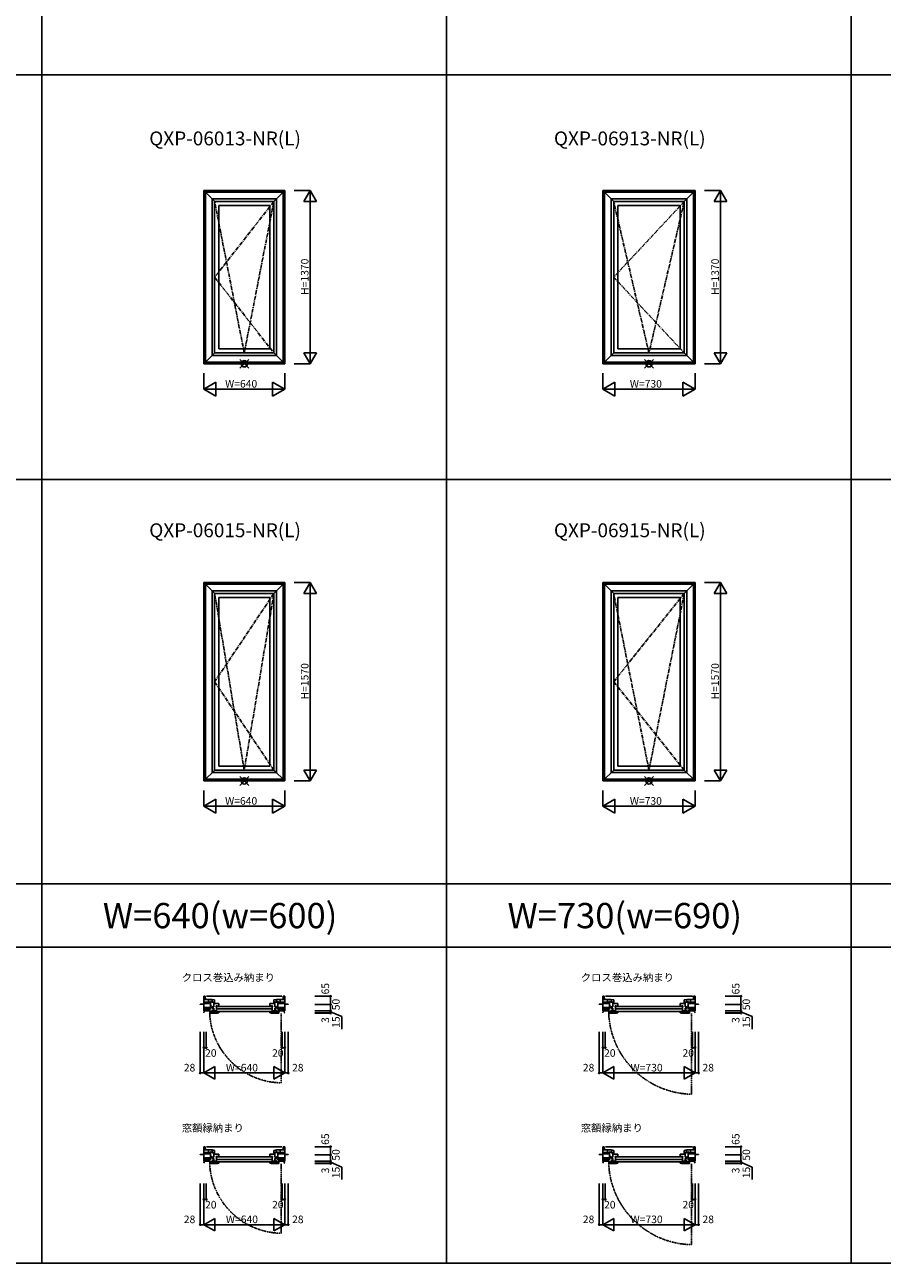
# Model space of a CAD drawing. Extents: x 0 to 27500, y 0 to 20000.
# Drawn here: x 6765 to 13544, y 0 to 9797 of the extents above; entities that cross this region are included whole.
import ezdxf
from ezdxf.enums import TextEntityAlignment as Align

# ---------------------------------------------------------------- set-up
doc = ezdxf.new("R2010")
doc.units = 0
doc.linetypes.add('CENTER', pattern=[50.8, 31.75, -6.35, 6.35, -6.35])
doc.linetypes.add('PHANTOM', pattern=[15.5, 8, -1.5, 1.5, -1.5, 1.5, -1.5])
doc.layers.get('0').update_dxf_attribs({"linetype": 'CONTINUOUS'})
for name, color, linetype in [('YKK_A1', 4, 'CONTINUOUS'), ('YKK_B1', 4, 'CONTINUOUS'), ('YKK_F1', 7, 'CONTINUOUS'), ('YKK_IN', 1, 'CONTINUOUS'), ('YKK_N1', 2, 'CONTINUOUS')]:
    doc.layers.add(name, color=color, linetype=linetype)
doc.styles.add('EXTFONT', font='txt.shx', dxfattribs={"height": 60, "bigfont": 'EXTFONT'})
doc.styles.get("Standard").update_dxf_attribs({"font": 'txt', "bigfont": 'BIGFONT'})

msp = doc.modelspace()

# ---------------------------------------------------------------- linework, layer by layer
at = {"layer": 'YKK_A1'}
for p, q in [((8820, 8485), (8180, 8485)), ((8180, 8485), (8180, 7115)), ((8266.4, 8399), (8180, 8485)), ((8808, 8473), (8192, 8473)), ((8192, 8473), (8192, 7127)), ((8806.7, 8471.7), (8193.3, 8471.7)), ((8193.3, 8471.7), (8193.3, 7128.3)), ((8734, 8398.6), (8820, 8485)), ((8806.7, 8471.7), (8806.7, 7128.3)), ((8808, 8473), (8808, 7127)), ((8820, 8485), (8820, 7115)), ((12065, 8485), (11335, 8485)), ((11335, 8485), (11335, 7115)), ((11421.4, 8399), (11335, 8485)), ((12053, 8473), (11347, 8473)), ((11347, 8473), (11347, 7127)), ((12051.7, 8471.7), (11348.3, 8471.7)), ((11348.3, 8471.7), (11348.3, 7128.3)), ((11979, 8398.6), (12065, 8485)), ((12051.7, 8471.7), (12051.7, 7128.3)), ((12053, 8473), (12053, 7127)), ((12065, 8485), (12065, 7115)), ((8246, 8419), (8754, 8419)), ((8246, 7181), (8246, 8419)), ((8734, 8399), (8266, 8399)), ((8266, 8399), (8266, 7201)), ((8298.5, 8367), (8298.5, 7233)), ((8702.5, 8367), (8298.5, 8367)), ((8702.5, 8367), (8702.5, 7233)), ((8734, 8399), (8734, 7201)), ((8754, 8419), (8754, 7181)), ((11401, 8419), (11999, 8419)), ((11401, 7181), (11401, 8419)), ((11979, 8399), (11421, 8399)), ((11421, 8399), (11421, 7201)), ((11453.5, 8367), (11453.5, 7233)), ((11947.5, 8367), (11453.5, 8367)), ((11947.5, 8367), (11947.5, 7233)), ((11979, 8399), (11979, 7201)), ((11999, 8419), (11999, 7181)), ((8266.4, 7201), (8180, 7115)), ((8246, 7181), (8754, 7181)), ((8734, 7201), (8266, 7201)), ((8298.5, 7233), (8702.5, 7233)), ((8734, 7201.4), (8820, 7115)), ((11421.4, 7201), (11335, 7115)), ((11401, 7181), (11999, 7181)), ((11979, 7201), (11421, 7201)), ((11453.5, 7233), (11947.5, 7233)), ((11979, 7201.4), (12065, 7115)), ((8820, 7115), (8180, 7115)), ((8808, 7127), (8192, 7127)), ((8806.7, 7128.3), (8193.3, 7128.3)), ((12065, 7115), (11335, 7115)), ((12053, 7127), (11347, 7127)), ((12051.7, 7128.3), (11348.3, 7128.3)), ((8820, 5385), (8180, 5385)), ((8180, 5385), (8180, 3815)), ((8266.4, 5299), (8180, 5385)), ((8808, 5373), (8192, 5373)), ((8192, 5373), (8192, 3827)), ((8806.7, 5371.7), (8193.3, 5371.7)), ((8193.3, 5371.7), (8193.3, 3828.3)), ((8246, 5319), (8754, 5319)), ((8246, 3881), (8246, 5319)), ((8734, 5299), (8266, 5299)), ((8266, 5299), (8266, 3901)), ((8734, 5298.6), (8820, 5385)), ((8734, 5299), (8734, 3901)), ((8754, 5319), (8754, 3881)), ((8806.7, 5371.7), (8806.7, 3828.3)), ((8808, 5373), (8808, 3827)), ((8820, 5385), (8820, 3815)), ((12065, 5385), (11335, 5385)), ((11335, 5385), (11335, 3815)), ((11421.4, 5299), (11335, 5385)), ((12053, 5373), (11347, 5373)), ((11347, 5373), (11347, 3827)), ((12051.7, 5371.7), (11348.3, 5371.7)), ((11348.3, 5371.7), (11348.3, 3828.3)), ((11401, 5319), (11999, 5319)), ((11401, 3881), (11401, 5319)), ((11979, 5299), (11421, 5299)), ((11421, 5299), (11421, 3901)), ((11979, 5298.6), (12065, 5385)), ((11979, 5299), (11979, 3901)), ((11999, 5319), (11999, 3881)), ((12051.7, 5371.7), (12051.7, 3828.3)), ((12053, 5373), (12053, 3827)), ((12065, 5385), (12065, 3815)), ((8298.5, 5267), (8298.5, 3933)), ((8702.5, 5267), (8298.5, 5267)), ((8702.5, 5267), (8702.5, 3933)), ((11453.5, 5267), (11453.5, 3933)), ((11947.5, 5267), (11453.5, 5267)), ((11947.5, 5267), (11947.5, 3933)), ((8298.5, 3933), (8702.5, 3933)), ((11453.5, 3933), (11947.5, 3933)), ((8266.4, 3901), (8180, 3815)), ((8808, 3827), (8192, 3827)), ((8806.7, 3828.3), (8193.3, 3828.3)), ((8246, 3881), (8754, 3881)), ((8734, 3901), (8266, 3901)), ((8734, 3901.4), (8820, 3815)), ((11421.4, 3901), (11335, 3815)), ((12053, 3827), (11347, 3827)), ((12051.7, 3828.3), (11348.3, 3828.3)), ((11401, 3881), (11999, 3881)), ((11979, 3901), (11421, 3901)), ((11979, 3901.4), (12065, 3815)), ((8820, 3815), (8180, 3815)), ((12065, 3815), (11335, 3815))]:
    msp.add_line(p, q, dxfattribs=at)
at = {"layer": 'YKK_A1', "linetype": 'CENTER'}
for p, q in [((8500, 7201), (8266, 8399)), ((8734, 8398.6), (8266, 7800)), ((8734, 8398.6), (8500, 7201)), ((11700, 7201), (11421, 8399)), ((11979, 8398.6), (11421, 7800)), ((11979, 8398.6), (11700, 7201)), ((8266, 7800), (8734, 7201)), ((11421, 7800), (11979, 7201)), ((8500, 3901), (8266, 5299)), ((8734, 5298.6), (8266, 4600)), ((8734, 5298.6), (8500, 3901)), ((11700, 3901), (11421, 5299)), ((11979, 5298.6), (11421, 4600)), ((11979, 5298.6), (11700, 3901)), ((8266, 4600), (8734, 3901)), ((11421, 4600), (11979, 3901))]:
    msp.add_line(p, q, dxfattribs=at)
at = {"layer": 'YKK_B1'}
for p, q in [((8180, 1997), (8180, 2112)), ((8180, 2112), (8192, 2112)), ((8180, 2087), (8246, 2087)), ((8231.3, 2066.4), (8180, 2066.4)), ((8192, 2112), (8193.3, 2087)), ((8798, 2112), (8202, 2112)), ((8216.8, 2087), (8216.8, 2066.4)), ((8266, 2064.8), (8245.5, 2064.8)), ((8246, 2087), (8266, 2082.5)), ((8247.5, 2086.7), (8247.5, 2064.8)), ((8254.4, 2059), (8254.4, 2064.8)), ((8258.2, 2059), (8254.4, 2059)), ((8261.7, 2059), (8266, 2059)), ((8266, 2059), (8266, 2082.5)), ((8754, 2087), (8734, 2082.5)), ((8734, 2059), (8734, 2082.5)), ((8734, 2064.8), (8754.5, 2064.8)), ((8738.3, 2059), (8734, 2059)), ((8741.8, 2059), (8745.6, 2059)), ((8745.6, 2059), (8745.6, 2064.8)), ((8752.5, 2086.7), (8752.5, 2064.8)), ((8820, 2087), (8754, 2087)), ((8768.7, 2066.4), (8820, 2066.4)), ((8783.2, 2087), (8783.2, 2066.4)), ((8808, 2112), (8806.7, 2087)), ((8820, 2112), (8808, 2112)), ((8820, 1997), (8820, 2112)), ((11335, 1997), (11335, 2112)), ((11335, 2112), (11347, 2112)), ((11335, 2087), (11401, 2087)), ((11386.3, 2066.4), (11335, 2066.4)), ((11347, 2112), (11348.3, 2087)), ((12043, 2112), (11357, 2112)), ((11371.8, 2087), (11371.8, 2066.4)), ((11421, 2064.8), (11400.5, 2064.8)), ((11401, 2087), (11421, 2082.5)), ((11402.5, 2086.7), (11402.5, 2064.8)), ((11409.4, 2059), (11409.4, 2064.8)), ((11413.2, 2059), (11409.4, 2059)), ((11416.7, 2059), (11421, 2059)), ((11421, 2059), (11421, 2082.5)), ((11999, 2087), (11979, 2082.5)), ((11979, 2059), (11979, 2082.5)), ((11979, 2064.8), (11999.5, 2064.8)), ((11983.3, 2059), (11979, 2059)), ((11986.8, 2059), (11990.6, 2059)), ((11990.6, 2059), (11990.6, 2064.8)), ((11997.5, 2086.7), (11997.5, 2064.8)), ((12065, 2087), (11999, 2087)), ((12013.7, 2066.4), (12065, 2066.4)), ((12028.2, 2087), (12028.2, 2066.4)), ((12053, 2112), (12051.7, 2087)), ((12065, 2112), (12053, 2112)), ((12065, 1997), (12065, 2112)), ((8152, 2047), (8152, 2050.4)), ((8152, 2050.4), (8180, 2050.4)), ((8234, 2055.6), (8180, 2055.6)), ((8180, 2024.3), (8234, 2024.3)), ((8180, 2013.5), (8225.6, 2013.5)), ((8180, 2009.4), (8225.6, 2009.4)), ((8180, 1997), (8234.1, 1997)), ((8180, 1993.2), (8184, 1993.2)), ((8180, 1982.1), (8180.8, 1981.9)), ((8180.8, 1981.9), (8184, 1990.7)), ((8184, 1990.7), (8184, 1997)), ((8225.6, 1997), (8225.6, 2014.3)), ((8225.6, 2014.3), (8234, 2014.3)), ((8230.8, 1992), (8226.5, 1992)), ((8226.5, 1992), (8226.5, 1979)), ((8226.5, 1983.8), (8238.5, 1983.8)), ((8226.5, 1979), (8280.6, 1979)), ((8234, 2007.8), (8234, 2056.5)), ((8234, 2036.3), (8240, 2036.3)), ((8240, 2025.2), (8234, 2025.2)), ((8247, 1992), (8234.3, 1992)), ((8238.5, 1992), (8238.5, 1983.8)), ((8238.5, 1989.6), (8274.5, 1989.6)), ((8240, 2036.3), (8240, 2032.5)), ((8240, 2029), (8240, 2025.2)), ((8242.3, 1989.6), (8242.3, 1979)), ((8258.5, 2029.5), (8247, 2029.5)), ((8247, 2029.5), (8247, 2018.1)), ((8247, 2018.1), (8258.6, 2018.1)), ((8258.6, 2001.9), (8247, 2001.9)), ((8247, 2001.9), (8247, 1992)), ((8280.5, 1996.3), (8247, 1996.3)), ((8298.5, 2054), (8258.5, 2054)), ((8258.5, 2054), (8258.5, 2029.5)), ((8258.6, 2018.1), (8258.6, 2001.9)), ((8274.5, 1996.3), (8274.5, 1979)), ((8285.5, 2035.5), (8277.5, 2035.5)), ((8277.5, 2035.5), (8277.5, 2029.5)), ((8280.5, 2029.5), (8277.5, 2029.5)), ((8278.3, 1989.4), (8278.3, 1992.8)), ((8282.9, 1985.6), (8278.3, 1989.4)), ((8282.8, 1985.6), (8279.2, 1982.1)), ((8279.2, 1982.1), (8279.4, 1981.7)), ((8279.4, 1981.7), (8280.5, 1981.7)), ((8280.6, 1979), (8280.1, 1981.7)), ((8280.5, 2029.5), (8280.5, 1989.8)), ((8280.5, 1979.3), (8280.5, 1981.7)), ((8280.5, 1979.3), (8288.5, 1979.3)), ((8283.5, 1985.8), (8282.9, 1985.6)), ((8283.5, 1988), (8298.5, 1988)), ((8283.5, 1988), (8283.5, 1985.8)), ((8287.5, 2033.5), (8285.5, 2035.5)), ((8716.5, 2032), (8286.5, 2032)), ((8286.5, 2011.5), (8716.5, 2011.5)), ((8716.5, 1991), (8286.5, 1991)), ((8298.5, 2033.5), (8287.5, 2033.5)), ((8288.5, 1979.3), (8298.5, 1982)), ((8294.4, 1991.8), (8292.6, 1988)), ((8298.5, 2032), (8298.5, 2054)), ((8298.5, 1988), (8299, 1990.5)), ((8298.5, 1982), (8298.5, 1988)), ((8702.5, 1988), (8702, 1990.5)), ((8702.5, 2032), (8702.5, 2054)), ((8702.5, 2054), (8742.5, 2054)), ((8702.5, 2033.5), (8713.5, 2033.5)), ((8702.5, 1982), (8702.5, 1988)), ((8717.5, 1988), (8702.5, 1988)), ((8712.5, 1979.3), (8702.5, 1982)), ((8706.6, 1991.8), (8708.4, 1988)), ((8720.5, 1979.3), (8712.5, 1979.3)), ((8713.5, 2033.5), (8715.5, 2035.5)), ((8715.5, 2035.5), (8723.5, 2035.5)), ((8717.5, 1988), (8717.5, 1985.8)), ((8717.5, 1985.8), (8718.1, 1985.6)), ((8718.1, 1985.6), (8722.7, 1989.4)), ((8718.2, 1985.6), (8721.8, 1982.1)), ((8720.4, 1979), (8720.9, 1981.7)), ((8774.5, 1979), (8720.4, 1979)), ((8720.5, 2029.5), (8723.5, 2029.5)), ((8720.5, 2029.5), (8720.5, 1989.8)), ((8720.5, 1996.3), (8754, 1996.3)), ((8721.6, 1981.7), (8720.5, 1981.7)), ((8720.5, 1979.3), (8720.5, 1981.7)), ((8721.8, 1982.1), (8721.6, 1981.7)), ((8722.7, 1989.4), (8722.7, 1992.8)), ((8723.5, 2035.5), (8723.5, 2029.5)), ((8726.5, 1996.3), (8726.5, 1979)), ((8762.5, 1989.6), (8726.5, 1989.6)), ((8754, 2018.1), (8742.4, 2018.1)), ((8742.4, 2018.1), (8742.4, 2001.9)), ((8742.4, 2001.9), (8754, 2001.9)), ((8742.5, 2054), (8742.5, 2029.5)), ((8742.5, 2029.5), (8754, 2029.5)), ((8754, 2029.5), (8754, 2018.1)), ((8754, 2001.9), (8754, 1992)), ((8754, 1992), (8766.7, 1992)), ((8758.7, 1989.6), (8758.7, 1979)), ((8766, 2036.3), (8760, 2036.3)), ((8760, 2036.3), (8760, 2032.5)), ((8760, 2029), (8760, 2025.2)), ((8760, 2025.2), (8766, 2025.2)), ((8762.5, 1992), (8762.5, 1983.8)), ((8774.5, 1983.8), (8762.5, 1983.8)), ((8820, 1997), (8765.9, 1997)), ((8766, 2007.8), (8766, 2056.5)), ((8766, 2055.6), (8820, 2055.6)), ((8820, 2024.3), (8766, 2024.3)), ((8774.4, 2014.3), (8766, 2014.3)), ((8770.2, 1992), (8774.5, 1992)), ((8774.4, 1997), (8774.4, 2014.3)), ((8820, 2013.5), (8774.4, 2013.5)), ((8820, 2009.4), (8774.4, 2009.4)), ((8774.5, 1992), (8774.5, 1979)), ((8816, 1990.7), (8816, 1997)), ((8820, 1993.2), (8816, 1993.2)), ((8819.2, 1981.9), (8816, 1990.7)), ((8820, 1982.1), (8819.2, 1981.9)), ((8848, 2050.4), (8820, 2050.4)), ((8848, 2047), (8848, 2050.4)), ((11307, 2047), (11307, 2050.4)), ((11307, 2050.4), (11335, 2050.4)), ((11389, 2055.6), (11335, 2055.6)), ((11335, 2024.3), (11389, 2024.3)), ((11335, 2013.5), (11380.6, 2013.5)), ((11335, 2009.4), (11380.6, 2009.4)), ((11335, 1997), (11389.1, 1997)), ((11335, 1993.2), (11339, 1993.2)), ((11335, 1982.1), (11335.8, 1981.9)), ((11335.8, 1981.9), (11339, 1990.7)), ((11339, 1990.7), (11339, 1997)), ((11380.6, 1997), (11380.6, 2014.3)), ((11380.6, 2014.3), (11389, 2014.3)), ((11385.8, 1992), (11381.5, 1992)), ((11381.5, 1992), (11381.5, 1979)), ((11381.5, 1983.8), (11393.5, 1983.8)), ((11381.5, 1979), (11435.6, 1979)), ((11389, 2007.8), (11389, 2056.5)), ((11389, 2036.3), (11395, 2036.3)), ((11395, 2025.2), (11389, 2025.2)), ((11402, 1992), (11389.3, 1992)), ((11393.5, 1992), (11393.5, 1983.8)), ((11393.5, 1989.6), (11429.5, 1989.6)), ((11395, 2036.3), (11395, 2032.5)), ((11395, 2029), (11395, 2025.2)), ((11397.3, 1989.6), (11397.3, 1979)), ((11413.5, 2029.5), (11402, 2029.5)), ((11402, 2029.5), (11402, 2018.1)), ((11402, 2018.1), (11413.6, 2018.1)), ((11413.6, 2001.9), (11402, 2001.9)), ((11402, 2001.9), (11402, 1992)), ((11435.5, 1996.3), (11402, 1996.3)), ((11453.5, 2054), (11413.5, 2054)), ((11413.5, 2054), (11413.5, 2029.5)), ((11413.6, 2018.1), (11413.6, 2001.9)), ((11429.5, 1996.3), (11429.5, 1979)), ((11440.5, 2035.5), (11432.5, 2035.5)), ((11432.5, 2035.5), (11432.5, 2029.5)), ((11435.5, 2029.5), (11432.5, 2029.5)), ((11433.3, 1989.4), (11433.3, 1992.8)), ((11437.9, 1985.6), (11433.3, 1989.4)), ((11437.8, 1985.6), (11434.2, 1982.1)), ((11434.2, 1982.1), (11434.4, 1981.7)), ((11434.4, 1981.7), (11435.5, 1981.7)), ((11435.6, 1979), (11435.1, 1981.7)), ((11435.5, 2029.5), (11435.5, 1989.8)), ((11435.5, 1979.3), (11435.5, 1981.7)), ((11435.5, 1979.3), (11443.5, 1979.3)), ((11438.5, 1985.8), (11437.9, 1985.6)), ((11438.5, 1988), (11453.5, 1988)), ((11438.5, 1988), (11438.5, 1985.8)), ((11442.5, 2033.5), (11440.5, 2035.5)), ((11961.5, 2032), (11441.5, 2032)), ((11441.5, 2011.5), (11961.5, 2011.5)), ((11961.5, 1991), (11441.5, 1991)), ((11453.5, 2033.5), (11442.5, 2033.5)), ((11443.5, 1979.3), (11453.5, 1982)), ((11449.4, 1991.8), (11447.6, 1988)), ((11453.5, 2032), (11453.5, 2054)), ((11453.5, 1988), (11454, 1990.5)), ((11453.5, 1982), (11453.5, 1988)), ((11947.5, 1988), (11947, 1990.5)), ((11947.5, 2032), (11947.5, 2054)), ((11947.5, 2054), (11987.5, 2054)), ((11947.5, 2033.5), (11958.5, 2033.5)), ((11947.5, 1982), (11947.5, 1988)), ((11962.5, 1988), (11947.5, 1988)), ((11957.5, 1979.3), (11947.5, 1982)), ((11951.6, 1991.8), (11953.4, 1988)), ((11965.5, 1979.3), (11957.5, 1979.3)), ((11958.5, 2033.5), (11960.5, 2035.5)), ((11960.5, 2035.5), (11968.5, 2035.5)), ((11962.5, 1988), (11962.5, 1985.8)), ((11962.5, 1985.8), (11963.1, 1985.6)), ((11963.1, 1985.6), (11967.7, 1989.4)), ((11963.2, 1985.6), (11966.8, 1982.1)), ((11965.4, 1979), (11965.9, 1981.7)), ((12019.5, 1979), (11965.4, 1979)), ((11965.5, 2029.5), (11968.5, 2029.5)), ((11965.5, 2029.5), (11965.5, 1989.8)), ((11965.5, 1996.3), (11999, 1996.3)), ((11966.6, 1981.7), (11965.5, 1981.7)), ((11965.5, 1979.3), (11965.5, 1981.7)), ((11966.8, 1982.1), (11966.6, 1981.7)), ((11967.7, 1989.4), (11967.7, 1992.8)), ((11968.5, 2035.5), (11968.5, 2029.5)), ((11971.5, 1996.3), (11971.5, 1979)), ((12007.5, 1989.6), (11971.5, 1989.6)), ((11999, 2018.1), (11987.4, 2018.1)), ((11987.4, 2018.1), (11987.4, 2001.9)), ((11987.4, 2001.9), (11999, 2001.9)), ((11987.5, 2054), (11987.5, 2029.5)), ((11987.5, 2029.5), (11999, 2029.5)), ((11999, 2029.5), (11999, 2018.1)), ((11999, 2001.9), (11999, 1992)), ((11999, 1992), (12011.7, 1992)), ((12003.7, 1989.6), (12003.7, 1979)), ((12011, 2036.3), (12005, 2036.3)), ((12005, 2036.3), (12005, 2032.5)), ((12005, 2029), (12005, 2025.2)), ((12005, 2025.2), (12011, 2025.2)), ((12007.5, 1992), (12007.5, 1983.8)), ((12019.5, 1983.8), (12007.5, 1983.8)), ((12065, 1997), (12010.9, 1997)), ((12011, 2007.8), (12011, 2056.5)), ((12011, 2055.6), (12065, 2055.6)), ((12065, 2024.3), (12011, 2024.3)), ((12019.4, 2014.3), (12011, 2014.3)), ((12015.2, 1992), (12019.5, 1992)), ((12019.4, 1997), (12019.4, 2014.3)), ((12065, 2013.5), (12019.4, 2013.5)), ((12065, 2009.4), (12019.4, 2009.4)), ((12019.5, 1992), (12019.5, 1979)), ((12061, 1990.7), (12061, 1997)), ((12065, 1993.2), (12061, 1993.2)), ((12064.2, 1981.9), (12061, 1990.7)), ((12065, 1982.1), (12064.2, 1981.9)), ((12093, 2050.4), (12065, 2050.4)), ((12093, 2047), (12093, 2050.4)), ((8180, 807), (8180, 922)), ((8180, 922), (8192, 922)), ((8180, 897), (8246, 897)), ((8192, 922), (8193.3, 897)), ((8798, 922), (8202, 922)), ((8216.8, 897), (8216.8, 876.4)), ((8246, 897), (8266, 892.5)), ((8247.5, 896.7), (8247.5, 874.8)), ((8266, 869), (8266, 892.5)), ((8754, 897), (8734, 892.5)), ((8734, 869), (8734, 892.5)), ((8752.5, 896.7), (8752.5, 874.8)), ((8820, 897), (8754, 897)), ((8783.2, 897), (8783.2, 876.4)), ((8808, 922), (8806.7, 897)), ((8820, 922), (8808, 922)), ((8820, 807), (8820, 922)), ((11335, 807), (11335, 922)), ((11335, 922), (11347, 922)), ((11335, 897), (11401, 897)), ((11347, 922), (11348.3, 897)), ((12043, 922), (11357, 922)), ((11371.8, 897), (11371.8, 876.4)), ((11401, 897), (11421, 892.5)), ((11402.5, 896.7), (11402.5, 874.8)), ((11421, 869), (11421, 892.5)), ((11999, 897), (11979, 892.5)), ((11979, 869), (11979, 892.5)), ((11997.5, 896.7), (11997.5, 874.8)), ((12065, 897), (11999, 897)), ((12028.2, 897), (12028.2, 876.4)), ((12053, 922), (12051.7, 897)), ((12065, 922), (12053, 922)), ((12065, 807), (12065, 922)), ((8152, 857), (8152, 860.4)), ((8152, 860.4), (8180, 860.4)), ((8231.3, 876.4), (8180, 876.4)), ((8234, 865.6), (8180, 865.6)), ((8180, 834.3), (8234, 834.3)), ((8180, 823.5), (8225.6, 823.5)), ((8180, 819.4), (8225.6, 819.4)), ((8180, 807), (8234.1, 807)), ((8180, 803.2), (8184, 803.2)), ((8180, 792.1), (8180.8, 791.9)), ((8180.8, 791.9), (8184, 800.7)), ((8184, 800.7), (8184, 807)), ((8225.6, 807), (8225.6, 824.3)), ((8225.6, 824.3), (8234, 824.3)), ((8230.8, 802), (8226.5, 802)), ((8226.5, 802), (8226.5, 789)), ((8226.5, 793.8), (8238.5, 793.8)), ((8226.5, 789), (8280.6, 789)), ((8234, 817.8), (8234, 866.5)), ((8234, 846.3), (8240, 846.3)), ((8240, 835.2), (8234, 835.2)), ((8247, 802), (8234.3, 802)), ((8238.5, 802), (8238.5, 793.8)), ((8238.5, 799.6), (8274.5, 799.6)), ((8240, 846.3), (8240, 842.5)), ((8240, 839), (8240, 835.2)), ((8242.3, 799.6), (8242.3, 789)), ((8266, 874.8), (8245.5, 874.8)), ((8258.5, 839.5), (8247, 839.5)), ((8247, 839.5), (8247, 828.1)), ((8247, 828.1), (8258.6, 828.1)), ((8258.6, 811.9), (8247, 811.9)), ((8247, 811.9), (8247, 802)), ((8280.5, 806.3), (8247, 806.3)), ((8254.4, 869), (8254.4, 874.8)), ((8258.2, 869), (8254.4, 869)), ((8298.5, 864), (8258.5, 864)), ((8258.5, 864), (8258.5, 839.5)), ((8258.6, 828.1), (8258.6, 811.9)), ((8261.7, 869), (8266, 869)), ((8274.5, 806.3), (8274.5, 789)), ((8285.5, 845.5), (8277.5, 845.5)), ((8277.5, 845.5), (8277.5, 839.5)), ((8280.5, 839.5), (8277.5, 839.5)), ((8278.3, 799.4), (8278.3, 802.8)), ((8282.9, 795.6), (8278.3, 799.4)), ((8282.8, 795.6), (8279.2, 792.1)), ((8279.2, 792.1), (8279.4, 791.7)), ((8279.4, 791.7), (8280.5, 791.7)), ((8280.6, 789), (8280.1, 791.7)), ((8280.5, 839.5), (8280.5, 799.8)), ((8280.5, 789.3), (8280.5, 791.7)), ((8280.5, 789.3), (8288.5, 789.3)), ((8283.5, 795.8), (8282.9, 795.6)), ((8283.5, 798), (8298.5, 798)), ((8283.5, 798), (8283.5, 795.8)), ((8287.5, 843.5), (8285.5, 845.5)), ((8716.5, 842), (8286.5, 842)), ((8286.5, 821.5), (8716.5, 821.5)), ((8716.5, 801), (8286.5, 801)), ((8298.5, 843.5), (8287.5, 843.5)), ((8288.5, 789.3), (8298.5, 792)), ((8294.4, 801.8), (8292.6, 798)), ((8298.5, 842), (8298.5, 864)), ((8298.5, 798), (8299, 800.5)), ((8298.5, 792), (8298.5, 798)), ((8702.5, 798), (8702, 800.5)), ((8702.5, 842), (8702.5, 864)), ((8702.5, 864), (8742.5, 864)), ((8702.5, 843.5), (8713.5, 843.5)), ((8702.5, 792), (8702.5, 798)), ((8717.5, 798), (8702.5, 798)), ((8712.5, 789.3), (8702.5, 792)), ((8706.6, 801.8), (8708.4, 798)), ((8720.5, 789.3), (8712.5, 789.3)), ((8713.5, 843.5), (8715.5, 845.5)), ((8715.5, 845.5), (8723.5, 845.5)), ((8717.5, 798), (8717.5, 795.8)), ((8717.5, 795.8), (8718.1, 795.6)), ((8718.1, 795.6), (8722.7, 799.4)), ((8718.2, 795.6), (8721.8, 792.1)), ((8720.4, 789), (8720.9, 791.7)), ((8774.5, 789), (8720.4, 789)), ((8720.5, 839.5), (8723.5, 839.5)), ((8720.5, 839.5), (8720.5, 799.8)), ((8720.5, 806.3), (8754, 806.3)), ((8721.6, 791.7), (8720.5, 791.7)), ((8720.5, 789.3), (8720.5, 791.7)), ((8721.8, 792.1), (8721.6, 791.7)), ((8722.7, 799.4), (8722.7, 802.8)), ((8723.5, 845.5), (8723.5, 839.5)), ((8726.5, 806.3), (8726.5, 789)), ((8762.5, 799.6), (8726.5, 799.6)), ((8734, 874.8), (8754.5, 874.8)), ((8738.3, 869), (8734, 869)), ((8741.8, 869), (8745.6, 869)), ((8754, 828.1), (8742.4, 828.1)), ((8742.4, 828.1), (8742.4, 811.9)), ((8742.4, 811.9), (8754, 811.9)), ((8742.5, 864), (8742.5, 839.5)), ((8742.5, 839.5), (8754, 839.5)), ((8745.6, 869), (8745.6, 874.8)), ((8754, 839.5), (8754, 828.1)), ((8754, 811.9), (8754, 802)), ((8754, 802), (8766.7, 802)), ((8758.7, 799.6), (8758.7, 789)), ((8766, 846.3), (8760, 846.3)), ((8760, 846.3), (8760, 842.5)), ((8760, 839), (8760, 835.2)), ((8760, 835.2), (8766, 835.2)), ((8762.5, 802), (8762.5, 793.8)), ((8774.5, 793.8), (8762.5, 793.8)), ((8820, 807), (8765.9, 807)), ((8766, 817.8), (8766, 866.5)), ((8766, 865.6), (8820, 865.6)), ((8820, 834.3), (8766, 834.3)), ((8774.4, 824.3), (8766, 824.3)), ((8768.7, 876.4), (8820, 876.4)), ((8770.2, 802), (8774.5, 802)), ((8774.4, 807), (8774.4, 824.3)), ((8820, 823.5), (8774.4, 823.5)), ((8820, 819.4), (8774.4, 819.4)), ((8774.5, 802), (8774.5, 789)), ((8816, 800.7), (8816, 807)), ((8820, 803.2), (8816, 803.2)), ((8819.2, 791.9), (8816, 800.7)), ((8820, 792.1), (8819.2, 791.9)), ((8848, 860.4), (8820, 860.4)), ((8848, 857), (8848, 860.4)), ((11307, 857), (11307, 860.4)), ((11307, 860.4), (11335, 860.4)), ((11386.3, 876.4), (11335, 876.4)), ((11389, 865.6), (11335, 865.6)), ((11335, 834.3), (11389, 834.3)), ((11335, 823.5), (11380.6, 823.5)), ((11335, 819.4), (11380.6, 819.4)), ((11335, 807), (11389.1, 807)), ((11335, 803.2), (11339, 803.2)), ((11335, 792.1), (11335.8, 791.9)), ((11335.8, 791.9), (11339, 800.7)), ((11339, 800.7), (11339, 807)), ((11380.6, 807), (11380.6, 824.3)), ((11380.6, 824.3), (11389, 824.3)), ((11385.8, 802), (11381.5, 802)), ((11381.5, 802), (11381.5, 789)), ((11381.5, 793.8), (11393.5, 793.8)), ((11381.5, 789), (11435.6, 789)), ((11389, 817.8), (11389, 866.5)), ((11389, 846.3), (11395, 846.3)), ((11395, 835.2), (11389, 835.2)), ((11402, 802), (11389.3, 802)), ((11393.5, 802), (11393.5, 793.8)), ((11393.5, 799.6), (11429.5, 799.6)), ((11395, 846.3), (11395, 842.5)), ((11395, 839), (11395, 835.2)), ((11397.3, 799.6), (11397.3, 789)), ((11421, 874.8), (11400.5, 874.8)), ((11413.5, 839.5), (11402, 839.5)), ((11402, 839.5), (11402, 828.1)), ((11402, 828.1), (11413.6, 828.1)), ((11413.6, 811.9), (11402, 811.9)), ((11402, 811.9), (11402, 802)), ((11435.5, 806.3), (11402, 806.3)), ((11409.4, 869), (11409.4, 874.8)), ((11413.2, 869), (11409.4, 869)), ((11453.5, 864), (11413.5, 864)), ((11413.5, 864), (11413.5, 839.5)), ((11413.6, 828.1), (11413.6, 811.9)), ((11416.7, 869), (11421, 869)), ((11429.5, 806.3), (11429.5, 789)), ((11440.5, 845.5), (11432.5, 845.5)), ((11432.5, 845.5), (11432.5, 839.5)), ((11435.5, 839.5), (11432.5, 839.5)), ((11433.3, 799.4), (11433.3, 802.8)), ((11437.9, 795.6), (11433.3, 799.4)), ((11437.8, 795.6), (11434.2, 792.1)), ((11434.2, 792.1), (11434.4, 791.7)), ((11434.4, 791.7), (11435.5, 791.7)), ((11435.6, 789), (11435.1, 791.7)), ((11435.5, 839.5), (11435.5, 799.8)), ((11435.5, 789.3), (11435.5, 791.7)), ((11435.5, 789.3), (11443.5, 789.3)), ((11438.5, 795.8), (11437.9, 795.6)), ((11438.5, 798), (11453.5, 798)), ((11438.5, 798), (11438.5, 795.8)), ((11442.5, 843.5), (11440.5, 845.5)), ((11961.5, 842), (11441.5, 842)), ((11441.5, 821.5), (11961.5, 821.5)), ((11961.5, 801), (11441.5, 801)), ((11453.5, 843.5), (11442.5, 843.5)), ((11443.5, 789.3), (11453.5, 792)), ((11449.4, 801.8), (11447.6, 798)), ((11453.5, 842), (11453.5, 864)), ((11453.5, 798), (11454, 800.5)), ((11453.5, 792), (11453.5, 798)), ((11947.5, 798), (11947, 800.5)), ((11947.5, 842), (11947.5, 864)), ((11947.5, 864), (11987.5, 864)), ((11947.5, 843.5), (11958.5, 843.5)), ((11947.5, 792), (11947.5, 798)), ((11962.5, 798), (11947.5, 798)), ((11957.5, 789.3), (11947.5, 792)), ((11951.6, 801.8), (11953.4, 798)), ((11965.5, 789.3), (11957.5, 789.3)), ((11958.5, 843.5), (11960.5, 845.5)), ((11960.5, 845.5), (11968.5, 845.5)), ((11962.5, 798), (11962.5, 795.8)), ((11962.5, 795.8), (11963.1, 795.6)), ((11963.1, 795.6), (11967.7, 799.4)), ((11963.2, 795.6), (11966.8, 792.1)), ((11965.4, 789), (11965.9, 791.7)), ((12019.5, 789), (11965.4, 789)), ((11965.5, 839.5), (11968.5, 839.5)), ((11965.5, 839.5), (11965.5, 799.8)), ((11965.5, 806.3), (11999, 806.3)), ((11966.6, 791.7), (11965.5, 791.7)), ((11965.5, 789.3), (11965.5, 791.7)), ((11966.8, 792.1), (11966.6, 791.7)), ((11967.7, 799.4), (11967.7, 802.8)), ((11968.5, 845.5), (11968.5, 839.5)), ((11971.5, 806.3), (11971.5, 789)), ((12007.5, 799.6), (11971.5, 799.6)), ((11979, 874.8), (11999.5, 874.8)), ((11983.3, 869), (11979, 869)), ((11986.8, 869), (11990.6, 869)), ((11999, 828.1), (11987.4, 828.1)), ((11987.4, 828.1), (11987.4, 811.9)), ((11987.4, 811.9), (11999, 811.9)), ((11987.5, 864), (11987.5, 839.5)), ((11987.5, 839.5), (11999, 839.5)), ((11990.6, 869), (11990.6, 874.8)), ((11999, 839.5), (11999, 828.1)), ((11999, 811.9), (11999, 802)), ((11999, 802), (12011.7, 802)), ((12003.7, 799.6), (12003.7, 789)), ((12011, 846.3), (12005, 846.3)), ((12005, 846.3), (12005, 842.5)), ((12005, 839), (12005, 835.2)), ((12005, 835.2), (12011, 835.2)), ((12007.5, 802), (12007.5, 793.8)), ((12019.5, 793.8), (12007.5, 793.8)), ((12065, 807), (12010.9, 807)), ((12011, 817.8), (12011, 866.5)), ((12011, 865.6), (12065, 865.6)), ((12065, 834.3), (12011, 834.3)), ((12019.4, 824.3), (12011, 824.3)), ((12013.7, 876.4), (12065, 876.4)), ((12015.2, 802), (12019.5, 802)), ((12019.4, 807), (12019.4, 824.3)), ((12065, 823.5), (12019.4, 823.5)), ((12065, 819.4), (12019.4, 819.4)), ((12019.5, 802), (12019.5, 789)), ((12061, 800.7), (12061, 807)), ((12065, 803.2), (12061, 803.2)), ((12064.2, 791.9), (12061, 800.7)), ((12065, 792.1), (12064.2, 791.9)), ((12093, 860.4), (12065, 860.4)), ((12093, 857), (12093, 860.4))]:
    msp.add_line(p, q, dxfattribs=at)
at = {"layer": 'YKK_B1', "linetype": 'ByBlock', "lineweight": -2, "ltscale": 0.5}
for p, q in [((8234, 2056.5), (8231.5, 2062.1)), ((8241.1, 2068.9), (8245.5, 2064.8)), ((8758.9, 2068.9), (8754.5, 2064.8)), ((8766, 2056.5), (8768.5, 2062.1)), ((11389, 2056.5), (11386.5, 2062.1)), ((11396.1, 2068.9), (11400.5, 2064.8)), ((12003.9, 2068.9), (11999.5, 2064.8)), ((12011, 2056.5), (12013.5, 2062.1)), ((8234, 866.5), (8231.5, 872.1)), ((8241.1, 878.9), (8245.5, 874.8)), ((8758.9, 878.9), (8754.5, 874.8)), ((8766, 866.5), (8768.5, 872.1)), ((11389, 866.5), (11386.5, 872.1)), ((11396.1, 878.9), (11400.5, 874.8)), ((12003.9, 878.9), (11999.5, 874.8)), ((12011, 866.5), (12013.5, 872.1))]:
    msp.add_line(p, q, dxfattribs=at)
at = {"layer": 'YKK_B1', "linetype": 'PHANTOM'}
for p, q in [((8792.5, 1975), (8792.5, 1427)), ((12037.5, 1975), (12037.5, 1337)), ((8792.5, 785), (8792.5, 237)), ((12037.5, 785), (12037.5, 147))]:
    msp.add_line(p, q, dxfattribs=at)
at = {"layer": 'YKK_B1', "linetype": 'ByBlock', "lineweight": -2, "ltscale": 0.5}
for centre, start, end in [((8237, 2064.5), 47.15601, 204.0515), ((8763, 2064.5), 335.9485, 132.84399), ((11392, 2064.5), 47.15601, 204.0515), ((12008, 2064.5), 335.9485, 132.84399), ((8237, 874.5), 47.15601, 204.0515), ((8763, 874.5), 335.9485, 132.84399), ((11392, 874.5), 47.15601, 204.0515), ((12008, 874.5), 335.9485, 132.84399)]:
    msp.add_arc(centre, 6, start, end, dxfattribs=at)
at = {"layer": 'YKK_B1', "linetype": 'PHANTOM'}
for centre, radius, start, end in [((8801.4, 2002.3), 575.3, 182.31743, 269.11745), ((12050.1, 2006), 669.1, 182.3147, 268.92122), ((8801.4, 812.3), 575.3, 182.31743, 269.11745), ((12050.1, 816), 669.1, 182.3147, 268.92122)]:
    msp.add_arc(centre, radius, start, end, dxfattribs=at)
at = {"layer": 'YKK_F1', "color": 7}
for p, q in [((6900, 0), (6900, 19500)), ((10100, 0), (10100, 19500)), ((13300, 0), (13300, 19500)), ((0, 9400), (19500, 9400)), ((0, 6200), (19500, 6200)), ((0, 3000), (19500, 3000)), ((0, 2500), (19500, 2500)), ((0, 0), (27000, 0)), ((0, 0), (27500, 0))]:
    msp.add_line(p, q, dxfattribs=at)
at = {"layer": 'YKK_IN', "color": 1, "linetype": 'Continuous'}
for p, q in [((8535.4, 7150.4), (8464.6, 7079.6)), ((8535.4, 7079.6), (8464.6, 7150.4)), ((11735.4, 7150.4), (11664.6, 7079.6)), ((11735.4, 7079.6), (11664.6, 7150.4)), ((8535.4, 3850.4), (8464.6, 3779.6)), ((8535.4, 3779.6), (8464.6, 3850.4)), ((11735.4, 3850.4), (11664.6, 3779.6)), ((11735.4, 3779.6), (11664.6, 3850.4))]:
    msp.add_line(p, q, dxfattribs=at)
for centre in [(8500, 7115), (11700, 7115), (8500, 3815), (11700, 3815)]:
    msp.add_circle(centre, 25, dxfattribs=at)
at = {"layer": 'YKK_N1', "color": 2, "linetype": 'Continuous'}
for p, q in [((8895, 8485), (9020, 8485)), ((8970, 8398.4), (9020, 8485)), ((9020, 8485), (9020, 7115)), ((9070, 8398.4), (9020, 8485)), ((12140, 8485), (12265, 8485)), ((12215, 8398.4), (12265, 8485)), ((12265, 8485), (12265, 7115)), ((12315, 8398.4), (12265, 8485)), ((8970, 8398.4), (9070, 8398.4)), ((12215, 8398.4), (12315, 8398.4)), ((8970, 7201.6), (9070, 7201.6)), ((8970, 7201.6), (9020, 7115)), ((9070, 7201.6), (9020, 7115)), ((12215, 7201.6), (12315, 7201.6)), ((12215, 7201.6), (12265, 7115)), ((12315, 7201.6), (12265, 7115)), ((8895, 7115), (9020, 7115)), ((12140, 7115), (12265, 7115)), ((8180, 6915), (8180, 7040)), ((8180, 6915), (8276.2, 6970.6)), ((8276.2, 6859.4), (8276.2, 6970.6)), ((8723.8, 6859.4), (8723.8, 6970.6)), ((8820, 6915), (8723.8, 6970.6)), ((8820, 6915), (8820, 7040)), ((11335, 6915), (11335, 7040)), ((11335, 6915), (11431.2, 6970.6)), ((11431.2, 6859.4), (11431.2, 6970.6)), ((11968.8, 6859.4), (11968.8, 6970.6)), ((12065, 6915), (11968.8, 6970.6)), ((12065, 6915), (12065, 7040)), ((8180, 6915), (8820, 6915)), ((8276.2, 6859.4), (8180, 6915)), ((8723.8, 6859.4), (8820, 6915)), ((11335, 6915), (12065, 6915)), ((11431.2, 6859.4), (11335, 6915)), ((11968.8, 6859.4), (12065, 6915)), ((8895, 5385), (9020, 5385)), ((8970, 5298.4), (9020, 5385)), ((8970, 5298.4), (9070, 5298.4)), ((9020, 5385), (9020, 3815)), ((9070, 5298.4), (9020, 5385)), ((12140, 5385), (12265, 5385)), ((12215, 5298.4), (12265, 5385)), ((12215, 5298.4), (12315, 5298.4)), ((12265, 5385), (12265, 3815)), ((12315, 5298.4), (12265, 5385)), ((8970, 3901.6), (9070, 3901.6)), ((8970, 3901.6), (9020, 3815)), ((9070, 3901.6), (9020, 3815)), ((12215, 3901.6), (12315, 3901.6)), ((12215, 3901.6), (12265, 3815)), ((12315, 3901.6), (12265, 3815)), ((8180, 3615), (8180, 3740)), ((8820, 3615), (8820, 3740)), ((8895, 3815), (9020, 3815)), ((11335, 3615), (11335, 3740)), ((12065, 3615), (12065, 3740)), ((12140, 3815), (12265, 3815)), ((8180, 3615), (8276.2, 3670.6)), ((8276.2, 3559.4), (8276.2, 3670.6)), ((8723.8, 3559.4), (8723.8, 3670.6)), ((8820, 3615), (8723.8, 3670.6)), ((11335, 3615), (11431.2, 3670.6)), ((11431.2, 3559.4), (11431.2, 3670.6)), ((11968.8, 3559.4), (11968.8, 3670.6)), ((12065, 3615), (11968.8, 3670.6)), ((8180, 3615), (8820, 3615)), ((8276.2, 3559.4), (8180, 3615)), ((8723.8, 3559.4), (8820, 3615)), ((11335, 3615), (12065, 3615)), ((11431.2, 3559.4), (11335, 3615)), ((11968.8, 3559.4), (12065, 3615)), ((9057.7, 2112), (9182.7, 2112)), ((9182.7, 2112), (9182.7, 2047)), ((12302.7, 2112), (12427.7, 2112)), ((12427.7, 2112), (12427.7, 2047)), ((9057.7, 2047), (9182.7, 2047)), ((9057.7, 1997), (9182.7, 1997)), ((9057.7, 1982), (9182.7, 1982)), ((9057.7, 1979), (9182.7, 1979)), ((9182.7, 2047), (9182.7, 1997)), ((9182.7, 1997), (9182.7, 1982)), ((12302.7, 2047), (12427.7, 2047)), ((12302.7, 1997), (12427.7, 1997)), ((12302.7, 1982), (12427.7, 1982)), ((12302.7, 1979), (12427.7, 1979)), ((12427.7, 2047), (12427.7, 1997)), ((12427.7, 1997), (12427.7, 1982)), ((8152, 1830), (8152, 1505)), ((8180, 1830), (8180, 1505)), ((8200, 1830), (8200, 1705)), ((8800, 1830), (8800, 1705)), ((8820, 1830), (8820, 1505)), ((8848, 1830), (8848, 1505)), ((11307, 1830), (11307, 1505)), ((11335, 1830), (11335, 1505)), ((11355, 1830), (11355, 1705)), ((12045, 1830), (12045, 1705)), ((12065, 1830), (12065, 1505)), ((12093, 1830), (12093, 1505)), ((8180, 1705), (8200, 1705)), ((8820, 1705), (8800, 1705)), ((11335, 1705), (11355, 1705)), ((12065, 1705), (12045, 1705)), ((8180, 1505), (8152, 1505)), ((8266.6, 1555), (8180, 1505)), ((8180, 1505), (8820, 1505)), ((8180, 1505), (8266.6, 1455)), ((8266.6, 1555), (8266.6, 1455)), ((8733.4, 1555), (8733.4, 1455)), ((8733.4, 1555), (8820, 1505)), ((8820, 1505), (8733.4, 1455)), ((8848, 1505), (8820, 1505)), ((11335, 1505), (11307, 1505)), ((11421.6, 1555), (11335, 1505)), ((11335, 1505), (12065, 1505)), ((11335, 1505), (11421.6, 1455)), ((11421.6, 1555), (11421.6, 1455)), ((11978.4, 1555), (11978.4, 1455)), ((11978.4, 1555), (12065, 1505)), ((12065, 1505), (11978.4, 1455)), ((12093, 1505), (12065, 1505)), ((9057.7, 922), (9182.7, 922)), ((9182.7, 922), (9182.7, 857)), ((12302.7, 922), (12427.7, 922)), ((12427.7, 922), (12427.7, 857)), ((9057.7, 857), (9182.7, 857)), ((9057.7, 807), (9182.7, 807)), ((9057.7, 792), (9182.7, 792)), ((9057.7, 789), (9182.7, 789)), ((9182.7, 857), (9182.7, 807)), ((9182.7, 807), (9182.7, 792)), ((12302.7, 857), (12427.7, 857)), ((12302.7, 807), (12427.7, 807)), ((12302.7, 792), (12427.7, 792)), ((12302.7, 789), (12427.7, 789)), ((12427.7, 857), (12427.7, 807)), ((12427.7, 807), (12427.7, 792)), ((8152, 630), (8152, 305)), ((8180, 630), (8180, 305)), ((8200, 630), (8200, 505)), ((8800, 630), (8800, 505)), ((8820, 630), (8820, 305)), ((8848, 630), (8848, 305)), ((11307, 630), (11307, 305)), ((11335, 630), (11335, 305)), ((11355, 630), (11355, 505)), ((12045, 630), (12045, 505)), ((12065, 630), (12065, 305)), ((12093, 630), (12093, 305)), ((8180, 505), (8200, 505)), ((8820, 505), (8800, 505)), ((11335, 505), (11355, 505)), ((12065, 505), (12045, 505)), ((8180, 305), (8152, 305)), ((8266.6, 355), (8180, 305)), ((8180, 305), (8820, 305)), ((8180, 305), (8266.6, 255)), ((8266.6, 355), (8266.6, 255)), ((8733.4, 355), (8733.4, 255)), ((8733.4, 355), (8820, 305)), ((8820, 305), (8733.4, 255)), ((8848, 305), (8820, 305)), ((11335, 305), (11307, 305)), ((11421.6, 355), (11335, 305)), ((11335, 305), (12065, 305)), ((11335, 305), (11421.6, 255)), ((11421.6, 355), (11421.6, 255)), ((11978.4, 355), (11978.4, 255)), ((11978.4, 355), (12065, 305)), ((12065, 305), (11978.4, 255)), ((12093, 305), (12065, 305))]:
    msp.add_line(p, q, dxfattribs=at)
at = {"layer": 'YKK_N1'}
for p, q in [((9182.7, 1989.5), (9271, 1950.9)), ((9182.7, 1982), (9182.7, 1979)), ((12427.7, 1989.5), (12516, 1950.9)), ((12427.7, 1982), (12427.7, 1979)), ((9271, 1950.9), (9271, 1851.8)), ((12516, 1950.9), (12516, 1851.8)), ((9182.7, 799.5), (9271, 760.9)), ((9182.7, 792), (9182.7, 789)), ((12427.7, 799.5), (12516, 760.9)), ((12427.7, 792), (12427.7, 789)), ((9271, 760.9), (9271, 661.8)), ((12516, 760.9), (12516, 661.8))]:
    msp.add_line(p, q, dxfattribs=at)
at = {"layer": 'YKK_N1', "color": 2, "linetype": 'Continuous'}
for centre in [(9182.7, 2112), (12427.7, 2112), (9182.7, 2047), (9182.7, 1997), (9182.7, 1982), (9182.7, 1979), (12427.7, 2047), (12427.7, 1997), (12427.7, 1982), (12427.7, 1979), (8180, 1705), (8200, 1705), (8800, 1705), (8820, 1705), (11335, 1705), (11355, 1705), (12045, 1705), (12065, 1705), (8152, 1505), (8848, 1505), (11307, 1505), (12093, 1505), (9182.7, 922), (12427.7, 922), (9182.7, 857), (9182.7, 807), (9182.7, 792), (9182.7, 789), (12427.7, 857), (12427.7, 807), (12427.7, 792), (12427.7, 789), (8180, 505), (8200, 505), (8800, 505), (8820, 505), (11335, 505), (11355, 505), (12045, 505), (12065, 505), (8152, 305), (8848, 305), (11307, 305), (12093, 305)]:
    msp.add_circle(centre, 5, dxfattribs=at)

# ---------------------------------------------------------------- texts
at = {"style": 'EXTFONT'}
for s, height, p in [('QXP-06013-NR(L)', 110, (7748.6, 8843.1)), ('QXP-06913-NR(L)', 110, (10948.6, 8843.1)), ('QXP-06015-NR(L)', 110, (7748.6, 5743.1)), ('QXP-06915-NR(L)', 110, (10948.6, 5743.1)), ('クロス巻込み納まり', 60, (8005.8, 2230.4)), ('クロス巻込み納まり', 60, (11160.8, 2230.4)), ('窓額縁納まり', 60, (8005.8, 1040.4)), ('窓額縁納まり', 60, (11160.8, 1040.4))]:
    msp.add_text(s, height=height, dxfattribs=at).set_placement(p)
at = {"color": 3, "style": 'EXTFONT'}
for s, p in [('W=640(w=600)', (7381.7, 2650)), ('W=730(w=690)', (10581.7, 2650))]:
    msp.add_text(s, height=200, dxfattribs=at).set_placement(p)
at = {"layer": 'YKK_N1', "color": 2}
for s, p in [('H=1370', (8978, 7660.3)), ('H=1370', (12223, 7660.3)), ('H=1570', (8978, 4460.3)), ('H=1570', (12223, 4460.3)), ('50', (9224.7, 2001.2)), ('50', (12469.7, 2001.2)), ('15', (9224.7, 1862.6)), ('15', (12469.7, 1862.6)), ('50', (9224.7, 811.2)), ('50', (12469.7, 811.2)), ('15', (9224.7, 672.6)), ('15', (12469.7, 672.6))]:
    msp.add_text(s, height=60, rotation=90, dxfattribs=at).set_placement(p, align=Align.MIDDLE_LEFT)
for s, p in [('W=640', (8348.8, 6957)), ('W=730', (11548.8, 6957)), ('W=640', (8348.8, 3657)), ('W=730', (11548.8, 3657)), ('W=640', (8354.7, 1547)), ('W=730', (11554.7, 1547)), ('W=640', (8354.7, 347)), ('W=730', (11554.7, 347))]:
    msp.add_text(s, height=60, dxfattribs=at).set_placement(p, align=Align.MIDDLE_LEFT)
at = {"layer": 'YKK_N1', "color": 2, "linetype": 'Continuous'}
for s, p in [('65', (9170.7, 2126.4)), ('65', (12415.7, 2126.4)), ('3', (9170.7, 1901.1)), ('3', (12415.7, 1901.1)), ('65', (9170.7, 936.4)), ('65', (12415.7, 936.4)), ('3', (9170.7, 711.1)), ('3', (12415.7, 711.1))]:
    msp.add_text(s, height=60, rotation=90, dxfattribs=at).set_placement(p)
for p in [(8190, 1663), (8720, 1663), (11345, 1663), (11965, 1663), (8190, 463), (8720, 463), (11345, 463), (11965, 463)]:
    msp.add_text('20', height=60, dxfattribs=at).set_placement(p, align=Align.MIDDLE_LEFT)
for p in [(8022, 1517), (8878, 1517), (11177, 1517), (12123, 1517), (8022, 317), (8878, 317), (11177, 317), (12123, 317)]:
    msp.add_text('28', height=60, dxfattribs=at).set_placement(p)

doc.saveas('drawing.dxf')
